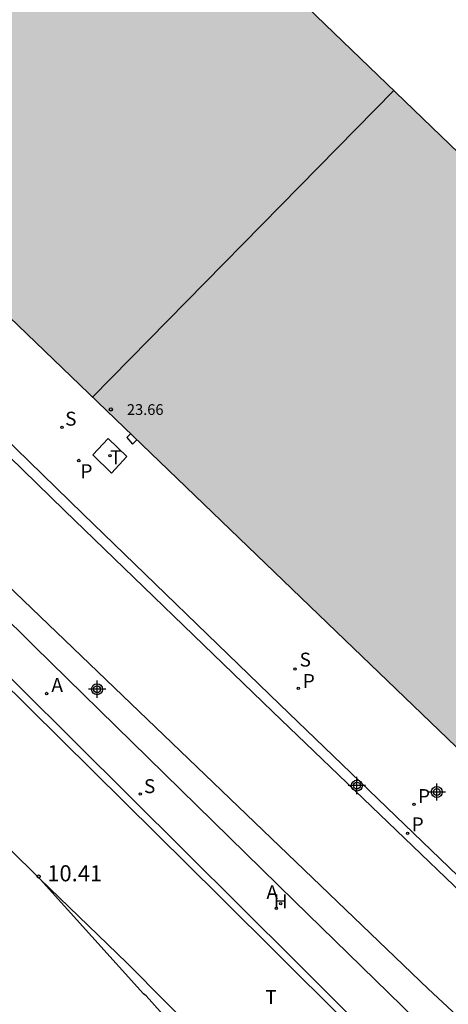
# Model space of a CAD drawing. Units: metres. Extents: x 585544 to 585894, y 4794540 to 4794791.
# Drawn here: x 585591 to 585611, y 4794671 to 4794717 of the extents above; entities that cross this region are included whole.
import ezdxf

# ---------------------------------------------------------------- set-up
doc = ezdxf.new("R2010")
doc.units = ezdxf.units.M
doc.header["$MEASUREMENT"] = 0
for name, color, linetype in [('020204', 9, 'Continuous'), ('020308', 9, 'Continuous'), ('060108', 9, 'Continuous'), ('060113', 4, 'Continuous'), ('060142', 4, 'Continuous'), ('080110', 9, 'Continuous'), ('080201', 9, 'Continuous'), ('080303', 9, 'Continuous'), ('100116', 71, 'Continuous'), ('200204', 4, 'Continuous'), ('200205', 4, 'Continuous'), ('200304', 4, 'Continuous'), ('200305', 4, 'Continuous'), ('210201', 9, 'Continuous'), ('210204', 9, 'Continuous'), ('210205', 4, 'Continuous'), ('210301', 9, 'Continuous'), ('210304', 9, 'Continuous'), ('210305', 4, 'Continuous'), ('220101', 1, 'Continuous'), ('240205', 1, 'Continuous'), ('240305', 1, 'Continuous'), ('260101', 9, 'Continuous'), ('270104', 9, 'Continuous'), ('990502', 254, 'Continuous'), ('Centroides', 1, 'Continuous')]:
    doc.layers.add(name, color=color, linetype=linetype)
doc.layers.add('080111', color=7, linetype='Continuous', lineweight=30)
doc.styles.add('ARIAL', font='arial.ttf', dxfattribs={"height": 1})
doc.styles.add('ROMANS', font='romans__.ttf', dxfattribs={"height": 1})

# ---------------------------------------------------------------- blocks, each defined once
blk = doc.blocks.new('Centroide')
for points in [[(0.402, 0), (-0.402, 0)], [(0, -0.402), (0, 0.402)]]:
    blk.add_lwpolyline(points)
for radius in [0.256, 0.159]:
    blk.add_circle((0, 0), radius)
blk = doc.blocks.new('PUNTO')
blk.add_circle((0, 0), 0.075)
blk = doc.blocks.new('COTAPU')
blk.add_circle((0, 0), 0.075)
blk = doc.blocks.new('RETEL')
blk.add_circle((0, 0), 0.055)
blk = doc.blocks.new('PLUVI3')
blk.add_circle((0, 0), 0.055)
blk = doc.blocks.new('SANEA')
blk.add_circle((0, 0), 0.055)
blk = doc.blocks.new('PLUVI1')
blk.add_circle((0, 0), 0.055)
blk = doc.blocks.new('ABAS')
blk.add_circle((0, 0), 0.055)
blk = doc.blocks.new('HIDRAN')
blk.add_circle((0, 0), 0.055)

msp = doc.modelspace()

# ---------------------------------------------------------------- hatches: boundary and pattern name
at = {"layer": '990502'}
msp.add_hatch(color=256, dxfattribs=at).paths.add_polyline_path([(585697.379, 4794640.451), (585716.428, 4794625.967), (585716.428, 4794625.811), (585710.408, 4794617.931), (585704.354, 4794609.968), (585691.639, 4794619.641), (585684.679, 4794624.901), (585666.16, 4794639.081), (585653.45, 4794648.761), (585627.991, 4794668.101), (585624.532, 4794671.121), (585618.042, 4794676.961), (585605.673, 4794688.861), (585583.454, 4794710.251), (585570.454, 4794722.781), (585560.439, 4794732.434), (585560.485, 4794732.611), (585571.845, 4794744.37), (585574.325, 4794746.882), (585574.52, 4794746.765), (585574.545, 4794746.74), (585585.814, 4794735.8), (585608.853, 4794713.6), (585631.612, 4794691.661), (585633.952, 4794689.571), (585638.342, 4794685.641), (585642.291, 4794682.431), (585652.881, 4794674.361), (585663.47, 4794666.291), (585665.62, 4794664.651), (585667.77, 4794663.011), (585678.36, 4794654.961)], flags=0)

# ---------------------------------------------------------------- linework, layer by layer
at = {"layer": '060108', "flags": 128}
msp.add_lwpolyline([(585588.303, 4794688.882), (585603.812, 4794673.472), (585614.582, 4794662.692)], dxfattribs=at)
at = {"layer": '060113', "flags": 128}
msp.add_lwpolyline([(585654.808, 4794630.809), (585645.01, 4794638.162), (585629.951, 4794649.512), (585620.081, 4794657.122), (585614.322, 4794662.512), (585600.262, 4794676.512), (585588.423, 4794688.222), (585575.574, 4794701.052), (585564.434, 4794712.031), (585550.495, 4794725.801), (585544.075, 4794732.169)], dxfattribs=at)
at = {"layer": '060142', "flags": 128}
for points in [[(585681.189, 4794621.652), (585665.38, 4794633.722), (585661.33, 4794636.832), (585653.21, 4794643.042), (585648.41, 4794646.712), (585625.651, 4794664.092), (585621.772, 4794667.342), (585617.922, 4794670.732), (585612.692, 4794675.551), (585602.723, 4794685.121), (585593.033, 4794694.501), (585589.143, 4794698.271), (585581.814, 4794705.261), (585575.634, 4794711.211), (585559.755, 4794726.501)], [(585681.469, 4794622.002), (585665.65, 4794634.082), (585661.61, 4794637.182), (585653.49, 4794643.402), (585648.68, 4794647.072), (585625.931, 4794664.442), (585622.062, 4794667.682), (585618.222, 4794671.062), (585613.002, 4794675.881), (585603.053, 4794685.461), (585593.873, 4794694.341), (585589.483, 4794698.611), (585582.144, 4794705.611), (585575.964, 4794711.551), (585560.095, 4794726.841)]]:
    msp.add_lwpolyline(points, dxfattribs=at)
at = {"layer": '080110', "flags": 128}
msp.add_lwpolyline([(585594.326, 4794699.784), (585601.333, 4794706.921), (585608.359, 4794714.076)], dxfattribs=at)
at = {"layer": '080111', "flags": 128}
for points in [[(585677.979, 4794655.25), (585667.77, 4794663.011), (585665.62, 4794664.651), (585663.47, 4794666.291), (585652.881, 4794674.361), (585642.291, 4794682.431), (585638.342, 4794685.641), (585633.952, 4794689.571), (585631.612, 4794691.661), (585608.853, 4794713.6), (585585.814, 4794735.8), (585574.545, 4794746.74), (585574.525, 4794746.76), (585574.495, 4794746.78), (585574.445, 4794746.81), (585574.385, 4794746.83), (585574.316, 4794746.827)], [(585569.476, 4794741.919), (585560.485, 4794732.611), (585560.473, 4794732.565), (585560.468, 4794732.538), (585560.466, 4794732.499), (585560.47, 4794732.464), (585560.476, 4794732.434), (585560.525, 4794732.351), (585570.454, 4794722.781), (585583.454, 4794710.251), (585605.673, 4794688.861), (585618.042, 4794676.961), (585624.532, 4794671.121), (585627.991, 4794668.101), (585653.45, 4794648.761), (585665.825, 4794639.336)]]:
    msp.add_lwpolyline(points, dxfattribs=at)
at = {"layer": '100116', "flags": 128}
for points in [[(585656.75, 4794632.872), (585656.895, 4794633.162), (585656.98, 4794633.382), (585657.025, 4794633.652), (585657.01, 4794633.932), (585656.945, 4794634.242), (585656.795, 4794634.602), (585656.66, 4794634.852), (585655.92, 4794635.542), (585650.22, 4794639.852), (585645.86, 4794643.222), (585623.081, 4794660.502), (585618.962, 4794664.032), (585614.882, 4794667.632), (585609.962, 4794672.202), (585590.733, 4794690.672), (585586.743, 4794694.532), (585579.274, 4794701.771), (585575.174, 4794705.751), (585557.375, 4794722.821), (585544.075, 4794735.71)], [(585579.314, 4794700.362), (585591.633, 4794688.162), (585603.722, 4794676.312), (585618.192, 4794662.182)]]:
    msp.add_lwpolyline(points, dxfattribs=at)
at = {"layer": '220101', "flags": 128}
for points in [[(585595.933, 4794697.911), (585596.018, 4794697.991), (585596.103, 4794698.071)], [(585595.933, 4794697.911), (585596.193, 4794697.591), (585596.395, 4794697.793)]]:
    msp.add_lwpolyline(points, dxfattribs=at)
at = {"layer": '260101', "flags": 128}
for points in [[(585588.913, 4794680.272), (585590.403, 4794678.802), (585591.893, 4794677.322)], [(585591.893, 4794677.322), (585595.922, 4794673.412), (585605.142, 4794664.112), (585612.492, 4794656.972), (585618.651, 4794651.732), (585622.151, 4794648.842), (585628.091, 4794644.372), (585632.701, 4794640.942), (585638.51, 4794636.562), (585647.09, 4794630.092), (585652.36, 4794626.082)], [(585630.93, 4794626.093), (585629.861, 4794628.352), (585628.251, 4794631.422), (585625.741, 4794635.652), (585623.531, 4794639.002), (585620.991, 4794642.622), (585615.901, 4794649.442), (585610.312, 4794656.372), (585603.092, 4794664.852), (585596.822, 4794671.882), (585596.702, 4794671.972), (585591.893, 4794677.322)]]:
    msp.add_lwpolyline(points, dxfattribs=at)
at = {"layer": '270104', "flags": 128}
msp.add_lwpolyline([(585595.063, 4794697.861), (585594.353, 4794697.091), (585595.213, 4794696.241), (585595.923, 4794697.011), (585595.063, 4794697.861)], dxfattribs=at)

# ---------------------------------------------------------------- block references
at = {"layer": '020204', "rotation": 359.9987685839998}
msp.add_blockref('COTAPU', (585591.823, 4794677.442, 10.41), dxfattribs=at)
at = {"layer": '080201', "rotation": 359.9987685839998}
msp.add_blockref('PUNTO', (585595.183, 4794699.211, 23.66), dxfattribs=at)
at = {"layer": '200204'}
msp.add_blockref('HIDRAN', (585602.892, 4794675.955, 10.72), dxfattribs=at)
at = {"layer": '200205', "rotation": 359.9987685839998}
for p in [(585592.193, 4794685.972, 10.42), (585603.092, 4794676.172, 10.72)]:
    msp.add_blockref('ABAS', p, dxfattribs=at)
at = {"layer": '210201', "rotation": 359.9987685839998}
for p in [(585593.693, 4794696.831, 10.82), (585603.913, 4794686.211, 11.05), (585609.302, 4794680.811, 10.99)]:
    msp.add_blockref('PLUVI1', p, dxfattribs=at)
at = {"layer": '210204', "rotation": 359.9987685839998}
for p in [(585592.913, 4794698.381, 10.61), (585603.753, 4794687.111, 11.05), (585596.553, 4794681.282, 10.54)]:
    msp.add_blockref('SANEA', p, dxfattribs=at)
at = {"layer": '210205', "rotation": 359.9987685839998}
msp.add_blockref('PLUVI3', (585609.002, 4794679.461, 10.95), dxfattribs=at)
at = {"layer": '240205', "rotation": 359.9987685839998}
msp.add_blockref('RETEL', (585595.138, 4794697.051, 10.865), dxfattribs=at)
at = {"layer": 'Centroides', "rotation": 359.9987685839998}
for p in [(585594.543, 4794686.172), (585606.642, 4794681.681), (585610.362, 4794681.381)]:
    msp.add_blockref('Centroide', p, dxfattribs=at)

# ---------------------------------------------------------------- texts
at = {"layer": '020308', "style": 'ARIAL'}
msp.add_text('10.41', height=0.75, rotation=359.9988, dxfattribs=at).set_placement((585592.223, 4794677.217))
at = {"layer": '080303', "style": 'ARIAL'}
msp.add_text('23.66', height=0.5, rotation=359.9988, dxfattribs=at).set_placement((585595.933, 4794698.956))
at = {"layer": '200304', "style": 'ROMANS'}
msp.add_text('H', height=0.65, dxfattribs=at).set_placement((585602.765, 4794675.958))
at = {"layer": '200305', "style": 'ROMANS'}
for p in [(585592.416, 4794686.046), (585602.426, 4794676.389)]:
    msp.add_text('A', height=0.65, rotation=359.9988, dxfattribs=at).set_placement(p)
at = {"layer": '210301', "style": 'ROMANS'}
for p in [(585593.768, 4794696.006), (585604.12, 4794686.228), (585609.485, 4794680.867)]:
    msp.add_text('P', height=0.65, rotation=359.9988, dxfattribs=at).set_placement(p)
at = {"layer": '210304', "style": 'ROMANS'}
for p in [(585593.056, 4794698.455), (585603.972, 4794687.226), (585596.726, 4794681.328)]:
    msp.add_text('S', height=0.65, rotation=359.9988, dxfattribs=at).set_placement(p)
at = {"layer": '210305', "style": 'ROMANS'}
msp.add_text('P', height=0.65, rotation=359.9988, dxfattribs=at).set_placement((585609.19, 4794679.548))
at = {"layer": '240305', "style": 'ROMANS'}
for p in [(585595.153, 4794696.659), (585602.376, 4794671.496)]:
    msp.add_text('T', height=0.65, rotation=359.9988, dxfattribs=at).set_placement(p)

doc.saveas('drawing.dxf')
